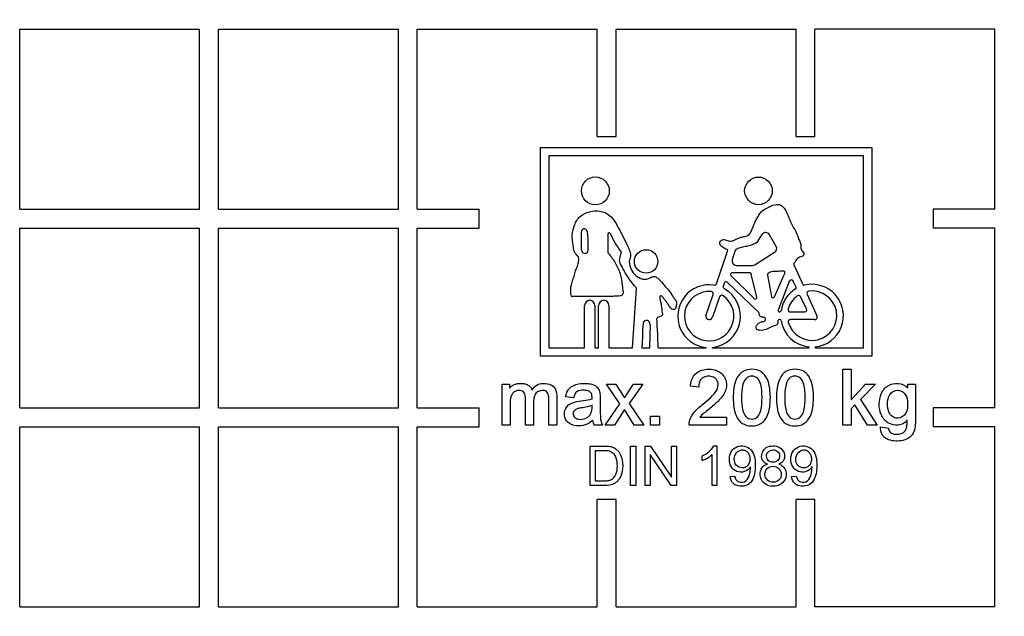
# Model space of a CAD drawing. Units: millimetres. Extents: x 0 to 420, y 0 to 297.
# Drawn here: x 285 to 290, y 163 to 165 of the extents above; entities that cross this region are included whole.
import ezdxf
from ezdxf import colors
from ezdxf.entities.mleader import LeaderData, LeaderLine
from ezdxf.math import Vec2, Vec3

# ---------------------------------------------------------------- set-up
doc = ezdxf.new("R2010")
doc.units = ezdxf.units.MM
for name, color, linetype in [('Default', 7, 'Continuous'), ('POK_REV4', 7, 'Continuous'), ('ROTERRA_2450_VME', 7, 'Continuous')]:
    doc.layers.add(name, color=color, linetype=linetype)

# ---------------------------------------------------------------- blocks, each defined once
blk = doc.blocks.new('_SE_FILLED')
at = {"color": 0}
blk.add_line((0, 0), (-1, 0), dxfattribs=at)
blk.add_solid([(0, 0), (-1, -0.1665), (-1, 0.1665), (0, 0)], dxfattribs=at)
blk = doc.blocks.new('SE5')
at = {"layer": 'POK_REV4', "color": 7, "linetype": 'Continuous'}
for p, q in [((285.3119, 164.4414), (285.3119, 165.2558)), ((285.3119, 165.2558), (286.1262, 165.2558)), ((286.1262, 164.4414), (286.1262, 165.2558)), ((286.2119, 164.4414), (286.2119, 165.2558)), ((286.2119, 165.2558), (287.0263, 165.2558)), ((287.0263, 164.4414), (287.0263, 165.2558)), ((287.112, 164.4414), (287.112, 165.2558)), ((287.112, 165.2558), (287.9263, 165.2558)), ((287.9263, 164.7706), (287.9263, 165.2558)), ((288.012, 164.7706), (288.012, 165.2558)), ((288.012, 165.2558), (288.8263, 165.2558)), ((288.8263, 164.7706), (288.8263, 165.2558)), ((288.9121, 164.7706), (288.9121, 165.2558)), ((289.7264, 165.2558), (288.9121, 165.2558)), ((289.7264, 164.4414), (289.7264, 165.2558)), ((287.9263, 164.7706), (288.012, 164.7706)), ((288.8263, 164.7706), (288.9121, 164.7706)), ((287.6696, 163.7763), (287.6696, 164.7204)), ((287.6696, 164.7204), (289.1688, 164.7204)), ((289.1688, 164.7204), (289.1688, 163.7763)), ((287.707, 164.683), (287.707, 163.8137)), ((289.1314, 164.683), (287.707, 164.683)), ((289.1314, 163.8137), (289.1314, 164.683)), ((285.3119, 164.4414), (286.1262, 164.4414)), ((286.2119, 164.4414), (287.0263, 164.4414)), ((287.112, 164.4414), (287.3912, 164.4414)), ((287.3912, 164.3557), (287.3912, 164.4414)), ((289.7264, 164.4414), (289.4472, 164.4414)), ((289.4472, 164.4414), (289.4472, 164.3557)), ((285.3119, 163.5414), (285.3119, 164.3557)), ((285.3119, 164.3557), (286.1262, 164.3557)), ((286.1262, 163.5414), (286.1262, 164.3557)), ((286.2119, 163.5414), (286.2119, 164.3557)), ((286.2119, 164.3557), (287.0263, 164.3557)), ((287.0263, 163.5414), (287.0263, 164.3557)), ((287.112, 163.5414), (287.112, 164.3557)), ((287.112, 164.3557), (287.3912, 164.3557)), ((289.7264, 164.3557), (289.4472, 164.3557)), ((289.7264, 163.5414), (289.7264, 164.3557)), ((287.8543, 164.3303), (287.8543, 164.3254)), ((287.9743, 164.3281), (287.9743, 164.2464)), ((288.6723, 164.3262), (288.6492, 164.2905)), ((288.7365, 164.2727), (288.7065, 164.3252)), ((288.467, 164.1035), (288.5183, 164.2559)), ((288.5494, 164.2497), (288.5376, 164.213)), ((288.6392, 164.1899), (288.7296, 164.2458)), ((288.5567, 164.1869), (288.6287, 164.1869)), ((288.8188, 164.183), (288.8567, 164.0998)), ((288.5313, 164.1406), (288.6363, 164.0366)), ((288.6168, 164.1534), (288.5365, 164.1534)), ((288.6488, 164.0436), (288.624, 164.1476)), ((288.697, 164.1427), (288.7153, 164.046)), ((288.7295, 164.0444), (288.7715, 164.1412)), ((288.0861, 163.8137), (288.1037, 164.0823)), ((288.5022, 164.1078), (288.497, 164.093)), ((288.658, 163.9737), (288.5144, 164.1108)), ((288.7955, 164.1142), (288.7461, 163.9842)), ((288.8267, 164.0875), (288.8139, 164.1149)), ((288.418, 163.9582), (288.4507, 164.0553)), ((288.4803, 164.0448), (288.448, 163.952)), ((288.8745, 163.9906), (288.8468, 164.0453)), ((288.8767, 164.056), (288.9209, 163.9591)), ((287.8694, 163.8137), (287.8694, 164.0056)), ((287.9155, 164.0056), (287.9155, 163.8137)), ((287.9329, 163.8137), (287.9329, 164.0056)), ((287.9791, 164.0056), (287.9791, 163.8137)), ((288.7517, 163.9761), (288.7528, 163.9761)), ((288.8006, 163.9761), (288.8656, 163.9761)), ((288.753, 163.9411), (288.7496, 163.9411)), ((288.9101, 163.9411), (288.8008, 163.9411)), ((287.707, 163.8137), (287.8694, 163.8137)), ((287.9155, 163.8137), (287.9329, 163.8137)), ((287.9791, 163.8137), (288.0861, 163.8137)), ((288.128, 163.8142), (288.1651, 163.8142)), ((288.2017, 163.8137), (288.4192, 163.8137)), ((288.4192, 163.8137), (288.4192, 163.8157)), ((288.4472, 163.8157), (288.4472, 163.8137)), ((288.4472, 163.8137), (288.8851, 163.8137)), ((288.8851, 163.8137), (288.8851, 163.8179)), ((288.9127, 163.8179), (288.9127, 163.8137)), ((288.9127, 163.8137), (289.1314, 163.8137)), ((289.1688, 163.7763), (287.6696, 163.7763)), ((289.0382, 163.4638), (289.0382, 163.7163)), ((289.0382, 163.7163), (289.0753, 163.7163)), ((289.0753, 163.7163), (289.0753, 163.5777)), ((287.4953, 163.4638), (287.4953, 163.6486)), ((287.4953, 163.6486), (287.5295, 163.6486)), ((287.5295, 163.6486), (287.5295, 163.6309)), ((288.0282, 163.5594), (287.9682, 163.6486)), ((287.9682, 163.6486), (288.0112, 163.6486)), ((288.0496, 163.5877), (288.0908, 163.6486)), ((288.1323, 163.6486), (288.0712, 163.5615)), ((288.0908, 163.6486), (288.1323, 163.6486)), ((288.3859, 163.6356), (288.3482, 163.6396)), ((289.0753, 163.5777), (289.1415, 163.6486)), ((289.186, 163.6486), (289.118, 163.5792)), ((289.1415, 163.6486), (289.186, 163.6486)), ((289.3324, 163.6327), (289.3324, 163.6486)), ((289.3324, 163.6486), (289.3671, 163.6486)), ((289.3671, 163.6486), (289.3671, 163.4913)), ((287.8198, 163.5874), (287.7836, 163.5917)), ((285.3119, 163.5414), (286.1262, 163.5414)), ((286.2119, 163.5414), (287.0263, 163.5414)), ((287.112, 163.5414), (287.3912, 163.5414)), ((287.3912, 163.4557), (287.3912, 163.5414)), ((287.903, 163.5459), (287.903, 163.5534)), ((287.9629, 163.4638), (288.0282, 163.5594)), ((288.0712, 163.5615), (288.1371, 163.4638)), ((289.0923, 163.5555), (289.0753, 163.537)), ((289.1503, 163.4638), (289.0923, 163.5555)), ((289.118, 163.5792), (289.193, 163.4638)), ((289.7264, 163.5414), (289.4472, 163.5414)), ((289.4472, 163.5414), (289.4472, 163.4557)), ((288.0499, 163.5342), (288.0052, 163.4638)), ((288.0941, 163.4638), (288.0499, 163.5342)), ((288.1671, 163.4638), (288.1671, 163.5045)), ((288.1671, 163.5045), (288.2083, 163.5045)), ((288.2083, 163.5045), (288.2083, 163.4638)), ((288.3912, 163.4998), (288.5123, 163.4998)), ((288.5123, 163.4998), (288.5123, 163.4638)), ((289.0753, 163.537), (289.0753, 163.4638)), ((285.3119, 162.6414), (285.3119, 163.4557)), ((285.3119, 163.4557), (286.1262, 163.4557)), ((286.1262, 162.6414), (286.1262, 163.4557)), ((286.2119, 162.6414), (286.2119, 163.4557)), ((286.2119, 163.4557), (287.0263, 163.4557)), ((287.0263, 162.6414), (287.0263, 163.4557)), ((287.112, 162.6414), (287.112, 163.4557)), ((287.112, 163.4557), (287.3912, 163.4557)), ((287.5323, 163.4638), (287.4953, 163.4638)), ((287.6382, 163.4638), (287.6012, 163.4638)), ((287.7441, 163.4638), (287.7071, 163.4638)), ((287.95, 163.4638), (287.9125, 163.4638)), ((288.0052, 163.4638), (287.9629, 163.4638)), ((288.1371, 163.4638), (288.0941, 163.4638)), ((288.2083, 163.4638), (288.1671, 163.4638)), ((288.5123, 163.4638), (288.3424, 163.4638)), ((289.0753, 163.4638), (289.0382, 163.4638)), ((289.193, 163.4638), (289.1503, 163.4638)), ((289.2088, 163.4562), (289.245, 163.4507)), ((289.7264, 163.4557), (289.4472, 163.4557)), ((289.7264, 162.6414), (289.7264, 163.4557)), ((287.8938, 163.19), (287.8938, 163.3692)), ((288.0777, 163.19), (288.0777, 163.3692)), ((288.0777, 163.3692), (288.1012, 163.3692)), ((288.1012, 163.3692), (288.1012, 163.19)), ((288.1438, 163.19), (288.1438, 163.3692)), ((288.1438, 163.3692), (288.1678, 163.3692)), ((288.1678, 163.3692), (288.2619, 163.2284)), ((288.2625, 163.2284), (288.2625, 163.3692)), ((288.2625, 163.3692), (288.2847, 163.3692)), ((288.2847, 163.3692), (288.2847, 163.19)), ((288.4539, 163.3701), (288.4682, 163.3701)), ((288.4682, 163.3701), (288.4682, 163.19)), ((287.9174, 163.3478), (287.9174, 163.2114)), ((288.1666, 163.3308), (288.1661, 163.3308)), ((288.1661, 163.3308), (288.1661, 163.19)), ((288.2607, 163.19), (288.1666, 163.3308)), ((288.4022, 163.3036), (288.4022, 163.3251)), ((288.4463, 163.19), (288.4463, 163.3301)), ((288.6201, 163.2744), (288.6196, 163.2744)), ((288.6976, 163.2868), (288.6976, 163.2874)), ((288.7481, 163.2874), (288.7481, 163.2868)), ((288.8987, 163.2744), (288.8982, 163.2744)), ((288.5279, 163.2316), (288.549, 163.2334)), ((288.8065, 163.2316), (288.8275, 163.2334)), ((288.1012, 163.19), (288.0777, 163.19)), ((288.1661, 163.19), (288.1438, 163.19)), ((288.2847, 163.19), (288.2607, 163.19)), ((288.2619, 163.2284), (288.2625, 163.2284)), ((288.4682, 163.19), (288.4463, 163.19)), ((287.9263, 162.6414), (287.9263, 163.1266)), ((288.012, 163.1266), (287.9263, 163.1266)), ((288.012, 162.6414), (288.012, 163.1266)), ((288.8263, 162.6414), (288.8263, 163.1266)), ((288.9121, 163.1266), (288.8263, 163.1266)), ((288.9121, 162.6414), (288.9121, 163.1266)), ((285.3119, 162.6414), (286.1262, 162.6414)), ((286.2119, 162.6414), (287.0263, 162.6414)), ((287.112, 162.6414), (287.9263, 162.6414)), ((288.012, 162.6414), (288.8263, 162.6414)), ((289.7264, 162.6414), (288.9121, 162.6414))]:
    blk.add_line(p, q, dxfattribs=at)
for centre, radius in [((287.9179, 164.5239), 0.0632), ((288.6564, 164.5239), 0.0626), ((288.1477, 164.2045), 0.0533)]:
    blk.add_circle(centre, radius, dxfattribs=at)
for centre, radius, start, end in [((288.4192, 159.4483), 6.9432, 107.57243, 243.70873), ((288.4192, 159.4483), 6.8681, 107.57243, 243.70873), ((287.9803, 164.3281), 0.006, 28.4701, 180.0236), ((288.4452, 164.5413), 0.5055, 204.5898, 215.6184), ((288.6891, 164.3153), 0.02, 29.6975, 147.0459), ((288.5684, 164.2436), 0.02, 106.8069, 162.2699), ((288.7191, 164.2628), 0.02, 301.7244, 29.6975), ((288.8687, 164.2653), 0.02, 177.01, 226.7786), ((287.9803, 164.2464), 0.006, 179.9594, 220.6581), ((288.0295, 164.2433), 0.00605, 338.6353, 36.7289), ((288.5567, 164.2069), 0.02, 162.2699, 270), ((288.077, 164.2027), 0.00598, 162.9719, 189.0897), ((288.6287, 164.2069), 0.02, 270, 301.7244), ((288.5365, 164.1459), 0.00748, 90, 225.2675), ((288.6168, 164.1459), 0.00748, 13.3925, 90), ((288.7045, 164.1441), 0.00756, 129.5719, 190.6779), ((288.8048, 164.1107), 0.01, 25.0888, 159.2052), ((288.0977, 164.0824), 0.00601, 358.584, 40.4977), ((288.4329, 163.9569), 0.1419, 80.6779, 264.4416), ((288.4329, 163.9569), 0.1419, 275.7618, 61.0314), ((288.4575, 164.1067), 0.01, 260.6779, 341.3783), ((288.5065, 164.0897), 0.01, 160.8398, 241.0314), ((288.5092, 164.1054), 0.00748, 46.3364, 160.8398), ((288.8989, 163.9591), 0.1419, 121.6569, 171.0379), ((288.8213, 164.0849), 0.006, 301.6569, 25.0888), ((288.8622, 164.1023), 0.006, 204.5043, 284.3596), ((288.8989, 163.9591), 0.1419, 275.5841, 104.3596), ((287.8141, 164.053), 0.00748, 181.7237, 269.367), ((288.4329, 163.9569), 0.1119, 85.3075, 56.1391), ((288.4413, 164.0585), 0.01, 341.3783, 85.3075), ((288.4897, 164.0415), 0.01, 56.1391, 160.8398), ((288.6415, 164.0419), 0.00748, 225.2675, 13.3925), ((288.7226, 164.0474), 0.00748, 190.6772, 336.5094), ((288.8989, 163.9591), 0.1119, 126.7263, 164.622), ((288.8989, 163.9591), 0.1119, 195.9422, 97.3645), ((288.8379, 164.0408), 0.01, 26.8407, 126.7263), ((288.8858, 164.0602), 0.01, 97.3645, 204.5043), ((287.8924, 164.0056), 0.0231, 0, 180), ((287.956, 164.0056), 0.0231, 0, 180), ((288.8006, 163.9861), 0.01, 164.622, 270), ((288.8656, 163.9861), 0.01, 270, 26.8407), ((288.2016, 163.9448), 0.006, 107.8075, 185.8106), ((286.9186, 163.8193), 1.2831, 359.7514, 5.5884), ((288.4251, 163.9559), 0.00746, 161.3783, 187.3221), ((288.4332, 163.9569), 0.0156, 187.3221, 341.6074), ((288.6528, 163.9683), 0.00754, 351.1537, 46.3364), ((288.7517, 163.9821), 0.006, 159.2052, 270), ((288.7528, 163.9821), 0.006, 270, 351.0379), ((288.9108, 163.9529), 0.0119, 266.8433, 31.2423), ((288.7496, 163.9351), 0.006, 89.9997, 190.7699), ((288.753, 163.9351), 0.006, 9.3416, 90), ((288.8989, 163.9591), 0.1419, 189.3415, 264.4159), ((288.8008, 163.9311), 0.01, 90, 195.9422), ((287.5096, 163.29), 0.6166, 28.8724, 35.5607), ((287.9627, 163.4915), 0.0573, 185.6533, 208.8569), ((288.3624, 163.4231), 0.1058, 292.0645, 329.8948), ((288.3564, 163.4299), 0.1343, 289.9155, 312.012)]:
    blk.add_arc(centre, radius, start, end, dxfattribs=at)
for points, knots in [([(287.8066, 164.0528), (287.8061, 164.0684), (287.8058, 164.084), (287.8113, 164.1067), (287.8139, 164.1142), (287.8189, 164.1291), (287.821, 164.1367), (287.8248, 164.152), (287.8267, 164.1597), (287.8326, 164.1743), (287.8362, 164.1813), (287.8408, 164.1964), (287.8421, 164.2043), (287.843, 164.216), (287.8427, 164.2201), (287.8395, 164.2273), (287.8368, 164.2303), (287.8316, 164.2362), (287.8289, 164.2391), (287.8246, 164.2457), (287.8231, 164.2494), (287.8196, 164.2609), (287.8188, 164.2688), (287.8151, 164.2923), (287.8119, 164.3082), (287.8141, 164.3393), (287.8186, 164.3546), (287.827, 164.3766), (287.8302, 164.3838), (287.8383, 164.3973), (287.8435, 164.4035), (287.8617, 164.4186), (287.8767, 164.4248), (287.9073, 164.4329), (287.9231, 164.4345), (287.9546, 164.4296), (287.9695, 164.4229), (287.9941, 164.403), (288.0035, 164.3898), (288.0193, 164.3628), (288.0264, 164.3488), (288.0407, 164.321), (288.0478, 164.307), (288.0584, 164.286), (288.0618, 164.279), (288.0687, 164.2649), (288.072, 164.2577), (288.0766, 164.2428), (288.0776, 164.2349), (288.0758, 164.2195), (288.0736, 164.212), (288.0713, 164.2045)], [0, 0, 0, 0, 0.0625, 0.0625, 0.09375, 0.09375, 0.125, 0.125, 0.15625, 0.15625, 0.1875, 0.1875, 0.21875, 0.21875, 0.234375, 0.234375, 0.25, 0.25, 0.265625, 0.265625, 0.28125, 0.28125, 0.3125, 0.3125, 0.375, 0.375, 0.4375, 0.4375, 0.46875, 0.46875, 0.5, 0.5, 0.5625, 0.5625, 0.625, 0.625, 0.6875, 0.6875, 0.75, 0.75, 0.8125, 0.8125, 0.875, 0.875, 0.90625, 0.90625, 0.9375, 0.9375, 0.96875, 0.96875, 1, 1, 1, 1]), ([(288.5183, 164.2559), (288.5122, 164.2587), (288.5062, 164.2616), (288.4945, 164.2682), (288.4886, 164.2718), (288.4827, 164.28), (288.4814, 164.2832), (288.4808, 164.2899), (288.4818, 164.2933), (288.4877, 164.3015), (288.4949, 164.3037), (288.5084, 164.303), (288.514, 164.2988), (288.5269, 164.2955), (288.5338, 164.2964), (288.5528, 164.3025), (288.5641, 164.3102), (288.5831, 164.3157), (288.5898, 164.3163), (288.6028, 164.319), (288.6092, 164.3217), (288.6183, 164.3313), (288.6215, 164.3373), (288.6273, 164.3491), (288.6296, 164.3553), (288.6366, 164.3738), (288.6418, 164.3858), (288.6515, 164.403), (288.6549, 164.4086), (288.6619, 164.4197), (288.6655, 164.4252), (288.6789, 164.4396), (288.6913, 164.445), (288.715, 164.4561), (288.7271, 164.4621), (288.7465, 164.4632), (288.7532, 164.4618), (288.7644, 164.455), (288.769, 164.4502), (288.7807, 164.4347), (288.7854, 164.4223), (288.7951, 164.3981), (288.8002, 164.3861), (288.812, 164.3629), (288.8189, 164.3517), (288.8307, 164.3284), (288.8348, 164.316), (288.8421, 164.2978), (288.8448, 164.2919), (288.8485, 164.2795), (288.8491, 164.273), (288.8487, 164.2664)], [0, 0, 0, 0, 0.03125, 0.03125, 0.0625, 0.0625, 0.078125, 0.078125, 0.09375, 0.09375, 0.125, 0.125, 0.15625, 0.15625, 0.1875, 0.1875, 0.25, 0.25, 0.28125, 0.28125, 0.3125, 0.3125, 0.34375, 0.34375, 0.375, 0.375, 0.4375, 0.4375, 0.46875, 0.46875, 0.5, 0.5, 0.5625, 0.5625, 0.625, 0.625, 0.65625, 0.65625, 0.6875, 0.6875, 0.75, 0.75, 0.8125, 0.8125, 0.875, 0.875, 0.9375, 0.9375, 0.96875, 0.96875, 1, 1, 1, 1]), ([(287.8543, 164.3254), (287.8543, 164.3151), (287.8545, 164.3047), (287.8537, 164.284), (287.8528, 164.2737), (287.8542, 164.2583), (287.8551, 164.253), (287.8608, 164.2442), (287.8657, 164.241), (287.8735, 164.241), (287.8762, 164.2414), (287.8808, 164.2438), (287.8824, 164.246), (287.8853, 164.2533), (287.8854, 164.2586), (287.8848, 164.2742), (287.8854, 164.2846), (287.8855, 164.3053), (287.8846, 164.3157), (287.8832, 164.3312), (287.8827, 164.3365), (287.8785, 164.3461), (287.8747, 164.3503), (287.8672, 164.3531), (287.8643, 164.353), (287.8599, 164.3501), (287.8583, 164.3479), (287.8546, 164.3408), (287.8542, 164.3355), (287.8543, 164.3303)], [0, 0, 0, 0, 0.125, 0.125, 0.25, 0.25, 0.3125, 0.3125, 0.375, 0.375, 0.40625, 0.40625, 0.4375, 0.4375, 0.5, 0.5, 0.625, 0.625, 0.75, 0.75, 0.8125, 0.8125, 0.875, 0.875, 0.90625, 0.90625, 0.9375, 0.9375, 1, 1, 1, 1]), ([(288.6492, 164.2905), (288.6427, 164.2866), (288.6362, 164.2826), (288.6222, 164.2771), (288.6147, 164.2754), (288.5997, 164.2723), (288.5922, 164.2709), (288.5773, 164.2672), (288.57, 164.2649), (288.5626, 164.2627)], [0, 0, 0, 0, 0.25, 0.25, 0.5, 0.5, 0.75, 0.75, 1, 1, 1, 1]), ([(287.9757, 164.2425), (287.9817, 164.2356), (287.9876, 164.2286), (287.9983, 164.214), (288.003, 164.2063), (288.0165, 164.1827), (288.0247, 164.1661), (288.0353, 164.1316), (288.0376, 164.1136), (288.0402, 164.091), (288.0407, 164.0864), (288.042, 164.0774), (288.0429, 164.0729), (288.0439, 164.0639), (288.0438, 164.0591), (288.0391, 164.0513), (288.0344, 164.0495), (288.0212, 164.0463), (288.0121, 164.0467), (287.9941, 164.0466), (287.9851, 164.0465), (287.9581, 164.0462), (287.9401, 164.046), (287.886, 164.0454), (287.85, 164.0451), (287.814, 164.0455)], [0, 0, 0, 0, 0.0625, 0.0625, 0.125, 0.125, 0.25, 0.25, 0.375, 0.375, 0.40625, 0.40625, 0.4375, 0.4375, 0.46875, 0.46875, 0.5, 0.5, 0.5625, 0.5625, 0.625, 0.625, 0.75, 0.75, 1, 1, 1, 1]), ([(288.1022, 164.0863), (288.0926, 164.0976), (288.0831, 164.109), (288.0699, 164.1269), (288.0657, 164.133), (288.0577, 164.1455), (288.054, 164.1519), (288.0469, 164.1649), (288.0435, 164.1715), (288.0384, 164.1814), (288.0366, 164.1847), (288.0332, 164.1912), (288.0315, 164.1945), (288.0289, 164.2015), (288.0281, 164.2052), (288.0278, 164.2125), (288.0281, 164.2163), (288.03, 164.2272), (288.0324, 164.2342), (288.0351, 164.2411)], [0, 0, 0, 0, 0.25, 0.25, 0.375, 0.375, 0.5, 0.5, 0.625, 0.625, 0.6875, 0.6875, 0.75, 0.75, 0.8125, 0.8125, 0.875, 0.875, 1, 1, 1, 1]), ([(288.855, 164.2508), (288.8578, 164.2481), (288.8602, 164.245), (288.8621, 164.2375), (288.8607, 164.2334), (288.8554, 164.2279), (288.8515, 164.2267), (288.844, 164.2245), (288.8404, 164.223), (288.8338, 164.2187), (288.8309, 164.216), (288.8264, 164.2098), (288.8245, 164.2064), (288.8198, 164.2003), (288.8167, 164.1976), (288.815, 164.1901), (288.817, 164.1864), (288.8188, 164.183)], [0, 0, 0, 0, 0.125, 0.125, 0.25, 0.25, 0.375, 0.375, 0.5, 0.5, 0.625, 0.625, 0.75, 0.75, 0.875, 0.875, 1, 1, 1, 1]), ([(288.0711, 164.2018), (288.0729, 164.1903), (288.0752, 164.1789), (288.0849, 164.1578), (288.0923, 164.1484), (288.1104, 164.1334), (288.1209, 164.1276), (288.138, 164.1237), (288.144, 164.1233), (288.1556, 164.1253), (288.1609, 164.1282), (288.1713, 164.1334), (288.1768, 164.1359), (288.1885, 164.1362), (288.1941, 164.1335), (288.2084, 164.1235), (288.2156, 164.114), (288.23, 164.0957), (288.238, 164.0873), (288.2535, 164.07), (288.2602, 164.0605), (288.2693, 164.0457), (288.2723, 164.0408), (288.279, 164.0314), (288.2835, 164.0273), (288.2868, 164.0161), (288.2852, 164.0102), (288.2836, 164.0017), (288.2834, 163.9988), (288.282, 163.9931), (288.2806, 163.9903), (288.2731, 163.9856), (288.2664, 163.9869), (288.2575, 163.9944), (288.2544, 163.9994), (288.2481, 164.009), (288.2451, 164.0139), (288.2384, 164.0234), (288.2346, 164.0277), (288.2276, 164.0369), (288.2254, 164.0425), (288.2185, 164.0479), (288.2154, 164.049), (288.2112, 164.0479), (288.2102, 164.0466), (288.2095, 164.0437), (288.2096, 164.0422), (288.2102, 164.035), (288.2116, 164.0294), (288.2139, 164.018), (288.215, 164.0123), (288.2177, 163.9951), (288.219, 163.9835), (288.2214, 163.9692), (288.2218, 163.9663), (288.2209, 163.9605), (288.2188, 163.9582), (288.211, 163.954), (288.2054, 163.9523), (288.1998, 163.9505)], [0, 0, 0, 0, 0.0625, 0.0625, 0.125, 0.125, 0.1875, 0.1875, 0.21875, 0.21875, 0.25, 0.25, 0.28125, 0.28125, 0.3125, 0.3125, 0.375, 0.375, 0.4375, 0.4375, 0.5, 0.5, 0.53125, 0.53125, 0.5625, 0.5625, 0.59375, 0.59375, 0.609375, 0.609375, 0.625, 0.625, 0.65625, 0.65625, 0.6875, 0.6875, 0.71875, 0.71875, 0.75, 0.75, 0.78125, 0.78125, 0.796875, 0.796875, 0.804687, 0.804687, 0.8125, 0.8125, 0.84375, 0.84375, 0.875, 0.875, 0.9375, 0.9375, 0.953125, 0.953125, 0.96875, 0.96875, 1, 1, 1, 1]), ([(288.7715, 164.1412), (288.774, 164.1443), (288.7761, 164.1479), (288.7765, 164.1539), (288.7761, 164.156), (288.7741, 164.1594), (288.7722, 164.1606), (288.7621, 164.16), (288.754, 164.1598), (288.7378, 164.1597), (288.7297, 164.16), (288.7176, 164.1587), (288.7136, 164.1579), (288.7061, 164.1548), (288.7028, 164.1525), (288.6996, 164.1499)], [0, 0, 0, 0, 0.125, 0.125, 0.1875, 0.1875, 0.25, 0.25, 0.5, 0.5, 0.75, 0.75, 0.875, 0.875, 1, 1, 1, 1]), ([(288.7437, 163.9339), (288.7446, 163.9293), (288.7447, 163.924), (288.7387, 163.9169), (288.7339, 163.9153), (288.7206, 163.9107), (288.7119, 163.9071), (288.6949, 163.899), (288.6863, 163.8949), (288.6723, 163.8926), (288.6676, 163.8924), (288.6582, 163.8933), (288.6533, 163.8941), (288.6475, 163.8984), (288.6461, 163.9005), (288.6453, 163.9052), (288.6458, 163.9077), (288.6479, 163.9145), (288.6504, 163.9186), (288.6573, 163.9253), (288.6615, 163.9277), (288.6704, 163.9311), (288.6751, 163.9319), (288.682, 163.9341), (288.6843, 163.9349), (288.6879, 163.9381), (288.6887, 163.9405), (288.6885, 163.9453), (288.6876, 163.9477), (288.6841, 163.9509), (288.6816, 163.9514), (288.6746, 163.9526), (288.6696, 163.9525), (288.6634, 163.9561), (288.6616, 163.9579), (288.6598, 163.9623), (288.6598, 163.9648), (288.6602, 163.9671)], [0, 0, 0, 0, 0.0625, 0.0625, 0.125, 0.125, 0.25, 0.25, 0.375, 0.375, 0.4375, 0.4375, 0.5, 0.5, 0.53125, 0.53125, 0.5625, 0.5625, 0.625, 0.625, 0.6875, 0.6875, 0.75, 0.75, 0.78125, 0.78125, 0.8125, 0.8125, 0.84375, 0.84375, 0.875, 0.875, 0.9375, 0.9375, 0.96875, 0.96875, 1, 1, 1, 1]), ([(288.1651, 163.8142), (288.1649, 163.8361), (288.1658, 163.858), (288.1667, 163.8908), (288.1679, 163.9017), (288.1665, 163.9182), (288.1654, 163.9237), (288.1618, 163.931), (288.1602, 163.9333), (288.1556, 163.9366), (288.1528, 163.9372), (288.1446, 163.9373), (288.1382, 163.9355), (288.1339, 163.9251), (288.1341, 163.9194), (288.1322, 163.9029), (288.1313, 163.8918), (288.1309, 163.8696), (288.131, 163.8585), (288.1301, 163.8363), (288.129, 163.8253), (288.128, 163.8142)], [0, 0, 0, 0, 0.25, 0.25, 0.375, 0.375, 0.4375, 0.4375, 0.46875, 0.46875, 0.5, 0.5, 0.5625, 0.5625, 0.625, 0.625, 0.75, 0.75, 0.875, 0.875, 1, 1, 1, 1]), ([(288.3424, 163.4638), (288.3424, 163.4797), (288.3473, 163.4951), (288.3641, 163.5218), (288.3754, 163.5328), (288.3985, 163.5539), (288.4109, 163.5635), (288.4346, 163.5837), (288.4461, 163.5944), (288.4666, 163.6178), (288.4747, 163.6324), (288.4738, 163.656), (288.4712, 163.6636), (288.4615, 163.6759), (288.4548, 163.6805), (288.4326, 163.6881), (288.4153, 163.6861), (288.3963, 163.6727), (288.3916, 163.6661), (288.3867, 163.6512), (288.386, 163.6434), (288.3859, 163.6356)], [0, 0, 0, 0, 0.125, 0.125, 0.25, 0.25, 0.375, 0.375, 0.5, 0.5, 0.625, 0.625, 0.6875, 0.6875, 0.75, 0.75, 0.875, 0.875, 0.9375, 0.9375, 1, 1, 1, 1]), ([(288.3482, 163.6396), (288.3497, 163.6581), (288.3547, 163.6767), (288.3792, 163.7049), (288.3971, 163.7131), (288.4245, 163.717), (288.4337, 163.7171), (288.4522, 163.7154), (288.4612, 163.7134), (288.4869, 163.7024), (288.5006, 163.6882), (288.5139, 163.6536), (288.5129, 163.6338), (288.4988, 163.5999), (288.4866, 163.5855), (288.4608, 163.5597), (288.4469, 163.5477), (288.4254, 163.5303), (288.4181, 163.5246), (288.4041, 163.5128), (288.397, 163.5069), (288.3912, 163.4998)], [0, 0, 0, 0, 0.125, 0.125, 0.25, 0.25, 0.3125, 0.3125, 0.375, 0.375, 0.5, 0.5, 0.625, 0.625, 0.75, 0.75, 0.875, 0.875, 0.9375, 0.9375, 1, 1, 1, 1]), ([(288.6257, 163.4598), (288.6111, 163.4599), (288.5965, 163.4631), (288.5721, 163.4785), (288.5629, 163.4907), (288.5508, 163.5167), (288.5473, 163.531), (288.5431, 163.5594), (288.5423, 163.5738), (288.5423, 163.6026), (288.5431, 163.6169), (288.5473, 163.6452), (288.5508, 163.6594), (288.5631, 163.6857), (288.5722, 163.6976), (288.5968, 163.7135), (288.6115, 163.7168), (288.6405, 163.7168), (288.6554, 163.7137), (288.68, 163.6983), (288.6892, 163.6864), (288.7016, 163.66), (288.705, 163.6459), (288.7093, 163.6172), (288.7101, 163.6028), (288.7101, 163.574), (288.7093, 163.5597), (288.705, 163.531), (288.7014, 163.5166), (288.6889, 163.4906), (288.6796, 163.4788), (288.6551, 163.4631), (288.6403, 163.4598), (288.6257, 163.4598)], [0, 0, 0, 0, 0.0625, 0.0625, 0.125, 0.125, 0.1875, 0.1875, 0.25, 0.25, 0.3125, 0.3125, 0.375, 0.375, 0.4375, 0.4375, 0.5, 0.5, 0.5625, 0.5625, 0.625, 0.625, 0.6875, 0.6875, 0.75, 0.75, 0.8125, 0.8125, 0.875, 0.875, 0.9375, 0.9375, 1, 1, 1, 1]), ([(288.6259, 163.6856), (288.6157, 163.6856), (288.6058, 163.6813), (288.5923, 163.6664), (288.5883, 163.6569), (288.5806, 163.6277), (288.58, 163.6078), (288.58, 163.568), (288.5807, 163.5477), (288.5889, 163.5192), (288.5926, 163.5095), (288.6062, 163.4948), (288.6162, 163.4908), (288.6262, 163.491)], [0, 0, 0, 0, 0.125, 0.125, 0.25, 0.25, 0.5, 0.5, 0.75, 0.75, 0.875, 0.875, 1, 1, 1, 1]), ([(288.6262, 163.491), (288.6364, 163.4909), (288.6464, 163.4952), (288.6598, 163.5101), (288.6638, 163.5197), (288.6716, 163.5489), (288.6724, 163.5688), (288.6724, 163.6087), (288.6717, 163.629), (288.6638, 163.6577), (288.6598, 163.6673), (288.6459, 163.6817), (288.6358, 163.6856), (288.6259, 163.6856)], [0, 0, 0, 0, 0.125, 0.125, 0.25, 0.25, 0.5, 0.5, 0.75, 0.75, 0.875, 0.875, 1, 1, 1, 1]), ([(288.8207, 163.4598), (288.8061, 163.4599), (288.7915, 163.4632), (288.7672, 163.4788), (288.758, 163.4909), (288.746, 163.517), (288.7425, 163.5313), (288.7383, 163.5597), (288.7376, 163.574), (288.7376, 163.6029), (288.7384, 163.6172), (288.7426, 163.6454), (288.7461, 163.6596), (288.7585, 163.6859), (288.7676, 163.6978), (288.7923, 163.7136), (288.8071, 163.7168), (288.836, 163.7168), (288.8509, 163.7136), (288.8754, 163.6981), (288.8846, 163.6862), (288.897, 163.6597), (288.9004, 163.6457), (288.9046, 163.617), (288.9054, 163.6025), (288.9053, 163.5737), (288.9046, 163.5594), (288.9002, 163.5307), (288.8966, 163.5163), (288.884, 163.4903), (288.8746, 163.4786), (288.8501, 163.463), (288.8352, 163.4597), (288.8207, 163.4598)], [0, 0, 0, 0, 0.0625, 0.0625, 0.125, 0.125, 0.1875, 0.1875, 0.25, 0.25, 0.3125, 0.3125, 0.375, 0.375, 0.4375, 0.4375, 0.5, 0.5, 0.5625, 0.5625, 0.625, 0.625, 0.6875, 0.6875, 0.75, 0.75, 0.8125, 0.8125, 0.875, 0.875, 0.9375, 0.9375, 1, 1, 1, 1]), ([(288.8211, 163.6856), (288.811, 163.6856), (288.801, 163.6813), (288.7876, 163.6664), (288.7836, 163.6569), (288.7759, 163.6277), (288.7753, 163.6078), (288.7753, 163.568), (288.776, 163.5477), (288.7841, 163.5192), (288.788, 163.5096), (288.8014, 163.4948), (288.8115, 163.4908), (288.8215, 163.491)], [0, 0, 0, 0, 0.125, 0.125, 0.25, 0.25, 0.5, 0.5, 0.75, 0.75, 0.875, 0.875, 1, 1, 1, 1]), ([(288.8215, 163.491), (288.8316, 163.4909), (288.8416, 163.4952), (288.8551, 163.5101), (288.8591, 163.5197), (288.8669, 163.5489), (288.8677, 163.5688), (288.8676, 163.6087), (288.867, 163.629), (288.859, 163.6577), (288.8551, 163.6674), (288.8411, 163.6817), (288.8311, 163.6856), (288.8211, 163.6856)], [0, 0, 0, 0, 0.125, 0.125, 0.25, 0.25, 0.5, 0.5, 0.75, 0.75, 0.875, 0.875, 1, 1, 1, 1]), ([(287.5295, 163.6309), (287.5327, 163.6349), (287.5364, 163.6383), (287.5446, 163.6443), (287.5491, 163.6467), (287.5586, 163.6502), (287.5636, 163.6514), (287.5736, 163.6527), (287.5786, 163.6529), (287.5888, 163.6525), (287.5938, 163.6519), (287.6036, 163.6495), (287.6084, 163.6476), (287.6171, 163.6426), (287.6212, 163.6394), (287.6261, 163.6336), (287.6275, 163.6314), (287.6298, 163.6269), (287.6307, 163.6245), (287.6313, 163.6221)], [0, 0, 0, 0, 0.125, 0.125, 0.25, 0.25, 0.375, 0.375, 0.5, 0.5, 0.625, 0.625, 0.75, 0.75, 0.875, 0.875, 0.9375, 0.9375, 1, 1, 1, 1]), ([(287.6313, 163.6221), (287.6373, 163.6328), (287.6461, 163.6419), (287.668, 163.6521), (287.6806, 163.6534), (287.7049, 163.6516), (287.7173, 163.6479), (287.7355, 163.6316), (287.7405, 163.6197), (287.7447, 163.5959), (287.7441, 163.5838), (287.7441, 163.5598), (287.7441, 163.5238), (287.7441, 163.4878), (287.7441, 163.4638)], [0, 0, 0, 0, 0.125, 0.125, 0.25, 0.25, 0.375, 0.375, 0.5, 0.5, 0.625, 0.625, 0.75, 1, 1, 1, 1]), ([(287.7836, 163.5917), (287.7847, 163.5991), (287.7866, 163.6062), (287.7924, 163.6196), (287.7965, 163.6261), (287.812, 163.6418), (287.8266, 163.6477), (287.8556, 163.6532), (287.8706, 163.6535), (287.8927, 163.6511), (287.9001, 163.6497), (287.9141, 163.6446), (287.9205, 163.6407), (287.9312, 163.6304), (287.9351, 163.6237), (287.9384, 163.6093), (287.9393, 163.6018), (287.9405, 163.5797), (287.94, 163.5649), (287.94, 163.5354), (287.94, 163.5206), (287.9408, 163.4985), (287.9411, 163.4912), (287.9445, 163.4772), (287.9471, 163.4705), (287.95, 163.4638)], [0, 0, 0, 0, 0.0625, 0.0625, 0.125, 0.125, 0.25, 0.25, 0.375, 0.375, 0.4375, 0.4375, 0.5, 0.5, 0.5625, 0.5625, 0.625, 0.625, 0.75, 0.75, 0.875, 0.875, 0.9375, 0.9375, 1, 1, 1, 1]), ([(289.3294, 163.4872), (289.3251, 163.4803), (289.3192, 163.4744), (289.3051, 163.4666), (289.2971, 163.4646), (289.2729, 163.4629), (289.2563, 163.4662), (289.2291, 163.4834), (289.2188, 163.4968), (289.2056, 163.5262), (289.2029, 163.5425), (289.2031, 163.5747), (289.2058, 163.591), (289.2189, 163.6203), (289.2293, 163.6338), (289.2567, 163.6506), (289.2733, 163.6537), (289.3057, 163.6514), (289.3212, 163.6445), (289.3324, 163.6327)], [0, 0, 0, 0, 0.0625, 0.0625, 0.125, 0.125, 0.25, 0.25, 0.375, 0.375, 0.5, 0.5, 0.625, 0.625, 0.75, 0.75, 0.875, 0.875, 1, 1, 1, 1]), ([(287.6012, 163.4638), (287.6012, 163.4928), (287.6012, 163.529), (287.6012, 163.5652), (287.6012, 163.5797), (287.6014, 163.5869), (287.5999, 163.6013), (287.5982, 163.6093), (287.5869, 163.619), (287.579, 163.6207), (287.5642, 163.6201), (287.5568, 163.618), (287.5445, 163.6095), (287.5399, 163.6034), (287.5321, 163.5825), (287.5323, 163.5675), (287.5323, 163.523), (287.5323, 163.4934), (287.5323, 163.4638)], [0, 0, 0, 0, 0.25, 0.3125, 0.3125, 0.375, 0.375, 0.4375, 0.4375, 0.5, 0.5, 0.5625, 0.5625, 0.625, 0.625, 0.75, 0.75, 1, 1, 1, 1]), ([(287.7071, 163.4638), (287.7071, 163.4933), (287.7071, 163.5228), (287.7071, 163.5597), (287.7071, 163.5671), (287.7071, 163.5818), (287.7071, 163.5892), (287.7052, 163.6039), (287.7022, 163.6112), (287.6905, 163.6202), (287.6825, 163.6208), (287.6677, 163.6198), (287.6606, 163.6171), (287.6488, 163.6084), (287.6443, 163.6022), (287.6368, 163.5816), (287.6382, 163.5664), (287.6382, 163.5225), (287.6382, 163.4931), (287.6382, 163.4638)], [0, 0, 0, 0, 0.25, 0.25, 0.3125, 0.3125, 0.375, 0.375, 0.4375, 0.4375, 0.5, 0.5, 0.5625, 0.5625, 0.625, 0.625, 0.75, 0.75, 1, 1, 1, 1]), ([(287.903, 163.5829), (287.903, 163.5882), (287.9029, 163.5936), (287.9014, 163.6042), (287.899, 163.6092), (287.891, 163.6164), (287.886, 163.6184), (287.8757, 163.621), (287.8703, 163.6215), (287.8546, 163.6217), (287.8433, 163.6206), (287.83, 163.6119), (287.8268, 163.6073), (287.8223, 163.5976), (287.8209, 163.5925), (287.8198, 163.5874)], [0, 0, 0, 0, 0.125, 0.125, 0.25, 0.25, 0.375, 0.375, 0.5, 0.5, 0.75, 0.75, 0.875, 0.875, 1, 1, 1, 1]), ([(289.2838, 163.6215), (289.2764, 163.6212), (289.2692, 163.619), (289.2572, 163.6106), (289.2523, 163.6049), (289.2417, 163.5855), (289.2402, 163.5705), (289.2409, 163.5414), (289.2428, 163.5261), (289.2551, 163.5079), (289.2607, 163.5028), (289.2737, 163.4961), (289.2811, 163.4947), (289.3031, 163.4959), (289.3169, 163.5052), (289.3307, 163.5307), (289.3319, 163.5459), (289.3316, 163.575), (289.3293, 163.5902), (289.3168, 163.6082), (289.3114, 163.6133), (289.2986, 163.6203), (289.2912, 163.6218), (289.2838, 163.6215)], [0, 0, 0, 0, 0.0625, 0.0625, 0.125, 0.125, 0.25, 0.25, 0.375, 0.375, 0.4375, 0.4375, 0.5, 0.5, 0.625, 0.625, 0.75, 0.75, 0.875, 0.875, 0.9375, 0.9375, 1, 1, 1, 1]), ([(287.9057, 163.4858), (287.896, 163.4764), (287.8846, 163.4689), (287.8594, 163.4602), (287.8457, 163.459), (287.8191, 163.4616), (287.8056, 163.4661), (287.7905, 163.4793), (287.7862, 163.4848), (287.7804, 163.4968), (287.7789, 163.5035), (287.7775, 163.5236), (287.7811, 163.5375), (287.7981, 163.5582), (287.8109, 163.5644), (287.8366, 163.5717), (287.8501, 163.5731), (287.8768, 163.5771), (287.8905, 163.578), (287.903, 163.5829)], [0, 0, 0, 0, 0.125, 0.125, 0.25, 0.25, 0.375, 0.375, 0.4375, 0.4375, 0.5, 0.5, 0.625, 0.625, 0.75, 0.75, 0.875, 0.875, 1, 1, 1, 1]), ([(287.903, 163.5534), (287.8939, 163.5497), (287.8845, 163.5471), (287.8654, 163.543), (287.8557, 163.5419), (287.8413, 163.5392), (287.8365, 163.538), (287.8276, 163.5338), (287.8235, 163.5309), (287.8155, 163.5186), (287.8168, 163.5068), (287.8265, 163.4956), (287.8308, 163.493), (287.8403, 163.4902), (287.8451, 163.4898), (287.8598, 163.49), (287.8696, 163.492), (287.8825, 163.4989), (287.8867, 163.5017), (287.8935, 163.5086), (287.8962, 163.5128), (287.9019, 163.5262), (287.903, 163.5361), (287.903, 163.5459)], [0, 0, 0, 0, 0.125, 0.125, 0.25, 0.25, 0.3125, 0.3125, 0.375, 0.375, 0.5, 0.5, 0.5625, 0.5625, 0.625, 0.625, 0.75, 0.75, 0.8125, 0.8125, 0.875, 0.875, 1, 1, 1, 1]), ([(289.3671, 163.4913), (289.3671, 163.4803), (289.3666, 163.4694), (289.3638, 163.4477), (289.3615, 163.4366), (289.351, 163.4173), (289.3428, 163.4093), (289.3237, 163.3983), (289.3131, 163.3948), (289.2807, 163.3894), (289.2578, 163.3911), (289.2331, 163.4037), (289.2283, 163.4066), (289.2204, 163.4143), (289.2172, 163.419), (289.2102, 163.434), (289.2088, 163.4452), (289.2088, 163.4562)], [0, 0, 0, 0, 0.125, 0.125, 0.25, 0.25, 0.375, 0.375, 0.5, 0.5, 0.75, 0.75, 0.8125, 0.8125, 0.875, 0.875, 1, 1, 1, 1]), ([(289.245, 163.4507), (289.2457, 163.4446), (289.2474, 163.4385), (289.2548, 163.4287), (289.2606, 163.4258), (289.2725, 163.4229), (289.2786, 163.4225), (289.2908, 163.4228), (289.2969, 163.4234), (289.3086, 163.4269), (289.314, 163.4302), (289.3222, 163.4393), (289.3251, 163.4449), (289.3279, 163.4568), (289.3284, 163.4629), (289.3292, 163.475), (289.3294, 163.4811), (289.3294, 163.4872)], [0, 0, 0, 0, 0.125, 0.125, 0.25, 0.25, 0.375, 0.375, 0.5, 0.5, 0.625, 0.625, 0.75, 0.75, 0.875, 0.875, 1, 1, 1, 1]), ([(287.8938, 163.3692), (287.9109, 163.3692), (287.928, 163.3692), (287.9536, 163.3692), (287.9621, 163.3693), (287.9792, 163.3683), (287.9878, 163.3675), (288.0119, 163.3584), (288.0244, 163.3451), (288.0394, 163.3144), (288.042, 163.2971), (288.0419, 163.2632), (288.0393, 163.2459), (288.0283, 163.2225), (288.0237, 163.2152), (288.0114, 163.2031), (288.0039, 163.1987), (287.9798, 163.1898), (287.9623, 163.19), (287.928, 163.19), (287.9109, 163.19), (287.8938, 163.19)], [0, 0, 0, 0, 0.125, 0.125, 0.1875, 0.1875, 0.25, 0.25, 0.375, 0.375, 0.5, 0.5, 0.625, 0.625, 0.6875, 0.6875, 0.75, 0.75, 0.875, 0.875, 1, 1, 1, 1]), ([(288.6196, 163.2744), (288.6135, 163.2644), (288.6038, 163.257), (288.5817, 163.2498), (288.5694, 163.2502), (288.5478, 163.2587), (288.5386, 163.2668), (288.5268, 163.2867), (288.5244, 163.2984), (288.5246, 163.3216), (288.5272, 163.3332), (288.5389, 163.353), (288.5478, 163.3612), (288.5694, 163.37), (288.5815, 163.3709), (288.6042, 163.3661), (288.6145, 163.3598), (288.6307, 163.3432), (288.6355, 163.3321), (288.6408, 163.3097), (288.6417, 163.2981), (288.642, 163.275), (288.6415, 163.2635), (288.6382, 163.2407), (288.6354, 163.2293), (288.6249, 163.2085), (288.617, 163.1994), (288.5968, 163.1883), (288.5848, 163.1865), (288.5616, 163.1881), (288.55, 163.1923), (288.5334, 163.2085), (288.5294, 163.2201), (288.5279, 163.2316)], [0, 0, 0, 0, 0.0625, 0.0625, 0.125, 0.125, 0.1875, 0.1875, 0.25, 0.25, 0.3125, 0.3125, 0.375, 0.375, 0.4375, 0.4375, 0.5, 0.5, 0.5625, 0.5625, 0.625, 0.625, 0.6875, 0.6875, 0.75, 0.75, 0.8125, 0.8125, 0.875, 0.875, 0.9375, 0.9375, 1, 1, 1, 1]), ([(288.6976, 163.2874), (288.6925, 163.289), (288.6878, 163.2911), (288.6793, 163.2976), (288.6759, 163.3018), (288.6695, 163.3163), (288.6694, 163.3276), (288.6758, 163.3476), (288.6829, 163.3563), (288.7008, 163.3674), (288.7116, 163.3696), (288.7325, 163.3698), (288.7433, 163.3675), (288.7612, 163.3565), (288.7685, 163.3482), (288.7756, 163.3282), (288.7757, 163.3169), (288.7673, 163.2975), (288.7579, 163.2909), (288.7481, 163.2874)], [0, 0, 0, 0, 0.0625, 0.0625, 0.125, 0.125, 0.25, 0.25, 0.375, 0.375, 0.5, 0.5, 0.625, 0.625, 0.75, 0.75, 0.875, 0.875, 1, 1, 1, 1]), ([(288.8982, 163.2744), (288.8921, 163.2644), (288.8824, 163.257), (288.8603, 163.2498), (288.848, 163.2502), (288.8264, 163.2586), (288.8172, 163.2667), (288.8053, 163.2866), (288.803, 163.2983), (288.8031, 163.3215), (288.8057, 163.3332), (288.8174, 163.353), (288.8263, 163.3612), (288.8479, 163.37), (288.8599, 163.3709), (288.8826, 163.3662), (288.893, 163.3598), (288.9092, 163.3433), (288.914, 163.3322), (288.9194, 163.3097), (288.9203, 163.2982), (288.9207, 163.2751), (288.9201, 163.2636), (288.9168, 163.2408), (288.9139, 163.2294), (288.9034, 163.2086), (288.8955, 163.1994), (288.8754, 163.1884), (288.8634, 163.1865), (288.8402, 163.188), (288.8286, 163.1923), (288.812, 163.2085), (288.808, 163.22), (288.8065, 163.2316)], [0, 0, 0, 0, 0.0625, 0.0625, 0.125, 0.125, 0.1875, 0.1875, 0.25, 0.25, 0.3125, 0.3125, 0.375, 0.375, 0.4375, 0.4375, 0.5, 0.5, 0.5625, 0.5625, 0.625, 0.625, 0.6875, 0.6875, 0.75, 0.75, 0.8125, 0.8125, 0.875, 0.875, 0.9375, 0.9375, 1, 1, 1, 1]), ([(287.9174, 163.2114), (287.9291, 163.2114), (287.9409, 163.2114), (287.9585, 163.2114), (287.9643, 163.2115), (287.976, 163.2126), (287.982, 163.2136), (287.9931, 163.2188), (287.9983, 163.2223), (288.0062, 163.2315), (288.0092, 163.237), (288.0161, 163.2539), (288.0173, 163.2663), (288.0176, 163.2906), (288.0168, 163.3029), (288.0086, 163.326), (288.0012, 163.3365), (287.9791, 163.3477), (287.9664, 163.3478), (287.9419, 163.3478), (287.9297, 163.3478), (287.9174, 163.3478)], [0, 0, 0, 0, 0.125, 0.125, 0.1875, 0.1875, 0.25, 0.25, 0.3125, 0.3125, 0.375, 0.375, 0.5, 0.5, 0.625, 0.625, 0.75, 0.75, 0.875, 0.875, 1, 1, 1, 1]), ([(288.5828, 163.3516), (288.5777, 163.3515), (288.5727, 163.3504), (288.5638, 163.3458), (288.56, 163.3423), (288.5505, 163.3307), (288.5472, 163.3206), (288.5465, 163.3007), (288.5492, 163.2903), (288.5623, 163.2751), (288.5721, 163.2705), (288.5872, 163.2703), (288.5923, 163.2711), (288.6015, 163.2751), (288.6055, 163.2783), (288.6149, 163.2902), (288.6176, 163.3004), (288.6176, 163.3204), (288.6149, 163.3306), (288.6058, 163.3427), (288.6019, 163.3461), (288.5929, 163.3506), (288.5879, 163.3516), (288.5828, 163.3516)], [0, 0, 0, 0, 0.0625, 0.0625, 0.125, 0.125, 0.25, 0.25, 0.375, 0.375, 0.5, 0.5, 0.5625, 0.5625, 0.625, 0.625, 0.75, 0.75, 0.875, 0.875, 0.9375, 0.9375, 1, 1, 1, 1]), ([(288.7217, 163.3516), (288.7141, 163.3515), (288.7066, 163.3487), (288.6956, 163.3381), (288.6926, 163.3305), (288.6931, 163.3154), (288.6961, 163.3078), (288.7078, 163.2978), (288.7155, 163.2956), (288.7307, 163.2958), (288.7384, 163.2984), (288.7494, 163.3089), (288.7525, 163.3165), (288.752, 163.3317), (288.7484, 163.339), (288.7371, 163.3492), (288.7294, 163.3517), (288.7217, 163.3516)], [0, 0, 0, 0, 0.125, 0.125, 0.25, 0.25, 0.375, 0.375, 0.5, 0.5, 0.625, 0.625, 0.75, 0.75, 0.875, 0.875, 1, 1, 1, 1]), ([(288.8608, 163.3516), (288.8506, 163.3513), (288.8412, 163.3459), (288.8288, 163.3302), (288.8256, 163.3201), (288.8251, 163.3001), (288.828, 163.2898), (288.8413, 163.2747), (288.8512, 163.2703), (288.8663, 163.2704), (288.8713, 163.2712), (288.8805, 163.2754), (288.8844, 163.2788), (288.8936, 163.2907), (288.8962, 163.301), (288.896, 163.321), (288.8931, 163.3312), (288.8839, 163.343), (288.88, 163.3464), (288.8709, 163.3508), (288.8658, 163.3517), (288.8608, 163.3516)], [0, 0, 0, 0, 0.125, 0.125, 0.25, 0.25, 0.375, 0.375, 0.5, 0.5, 0.5625, 0.5625, 0.625, 0.625, 0.75, 0.75, 0.875, 0.875, 0.9375, 0.9375, 1, 1, 1, 1]), ([(288.549, 163.2334), (288.55, 163.2278), (288.5516, 163.2224), (288.5576, 163.2127), (288.562, 163.2088), (288.5782, 163.203), (288.5908, 163.205), (288.6087, 163.2191), (288.6136, 163.2301), (288.6192, 163.2518), (288.6201, 163.2631), (288.6201, 163.2744)], [0, 0, 0, 0, 0.125, 0.125, 0.25, 0.25, 0.5, 0.5, 0.75, 0.75, 1, 1, 1, 1]), ([(288.7481, 163.2868), (288.7541, 163.2849), (288.7598, 163.2822), (288.77, 163.2746), (288.7742, 163.2696), (288.7825, 163.2526), (288.7831, 163.239), (288.7767, 163.2148), (288.7686, 163.2039), (288.7477, 163.1899), (288.7347, 163.187), (288.7096, 163.1872), (288.6966, 163.1902), (288.6759, 163.2047), (288.668, 163.2155), (288.662, 163.24), (288.6629, 163.2535), (288.6714, 163.2703), (288.6753, 163.2755), (288.6853, 163.2833), (288.6913, 163.2857), (288.6976, 163.2868)], [0, 0, 0, 0, 0.0625, 0.0625, 0.125, 0.125, 0.25, 0.25, 0.375, 0.375, 0.5, 0.5, 0.625, 0.625, 0.75, 0.75, 0.875, 0.875, 0.9375, 0.9375, 1, 1, 1, 1]), ([(288.7216, 163.2775), (288.7119, 163.2774), (288.7024, 163.2737), (288.689, 163.2598), (288.6855, 163.2502), (288.6859, 163.2309), (288.69, 163.2215), (288.704, 163.2081), (288.7138, 163.205), (288.733, 163.2053), (288.7427, 163.2089), (288.7563, 163.2225), (288.7596, 163.2324), (288.7592, 163.2516), (288.7552, 163.2612), (288.741, 163.2742), (288.7313, 163.2776), (288.7216, 163.2775)], [0, 0, 0, 0, 0.125, 0.125, 0.25, 0.25, 0.375, 0.375, 0.5, 0.5, 0.625, 0.625, 0.75, 0.75, 0.875, 0.875, 1, 1, 1, 1]), ([(288.8275, 163.2334), (288.8285, 163.2278), (288.8301, 163.2224), (288.8361, 163.2127), (288.8406, 163.2089), (288.8568, 163.203), (288.8694, 163.205), (288.8872, 163.2191), (288.8921, 163.2301), (288.8978, 163.2518), (288.8987, 163.2631), (288.8987, 163.2744)], [0, 0, 0, 0, 0.125, 0.125, 0.25, 0.25, 0.5, 0.5, 0.75, 0.75, 1, 1, 1, 1])]:
    blk.add_open_spline(points, degree=3, knots=knots, dxfattribs=at)
at = {"layer": 'ROTERRA_2450_VME', "color": 7, "linetype": 'Continuous'}
for radius, start, end in [(7.806, 7.55256, 352.44781), (7.8, 0, 109.67679), (7.8, 110.55459, 0), (7.6, 114.15875, 0)]:
    blk.add_arc((288.4192, 159.4484), radius, start, end, dxfattribs=at)

msp = doc.modelspace()

# ---------------------------------------------------------------- block references
at = {"layer": 'Default'}
msp.add_blockref('SE5', (0, 0), dxfattribs=at)

# ---------------------------------------------------------------- leaders
at = {"layer": 'Default', "color": 7, "linetype": 'Continuous'}
ml = msp.add_multileader_mtext('Standard', dxfattribs=at)
ml.set_content('{\\pxsm0.9;\\fArial|b0||i0||c0|p34;\\W1.;Hmin=2700 mm / Hmax=3000 mm\\P}', color=256)
ml.set_leader_properties()
ml.set_arrow_properties(name='_SE_FILLED')
ml.build(insert=Vec2(0, 0))
ml.multileader.update_dxf_attribs({"dogleg_length": 0, "arrow_head_size": 3.5})
ctx = ml.context
ctx.base_point, ctx.char_height, ctx.arrow_head_size, ctx.landing_gap_size = Vec3(256.69258, 186.73049), 3.5, 3.5, 1.225
notes = []
notes.append((ctx, [(0, (1, 1, 0), (333.87608, 186.48049), (-1, 0), 0, [(0, [(335.31976, 230.62818)], 0, [])])]))
ctx.mtext.insert = Vec3(258.69258, 188.26024)
for ctx, leaders in notes:
    for number, flags, end, landing, length, lines in leaders:
        leader = LeaderData()
        leader.index, (leader.has_last_leader_line, leader.has_dogleg_vector, leader.attachment_direction) = number, flags
        leader.last_leader_point, leader.dogleg_vector, leader.dogleg_length = Vec3(end), Vec3(landing), length
        for number, points, colour, breaks in lines:
            line = LeaderLine()
            line.index, line.vertices, line.color, line.breaks = number, Vec3.list(points), colors.encode_raw_color(colour), breaks
            leader.lines.append(line)
        ctx.leaders.append(leader)

doc.saveas('drawing.dxf')
